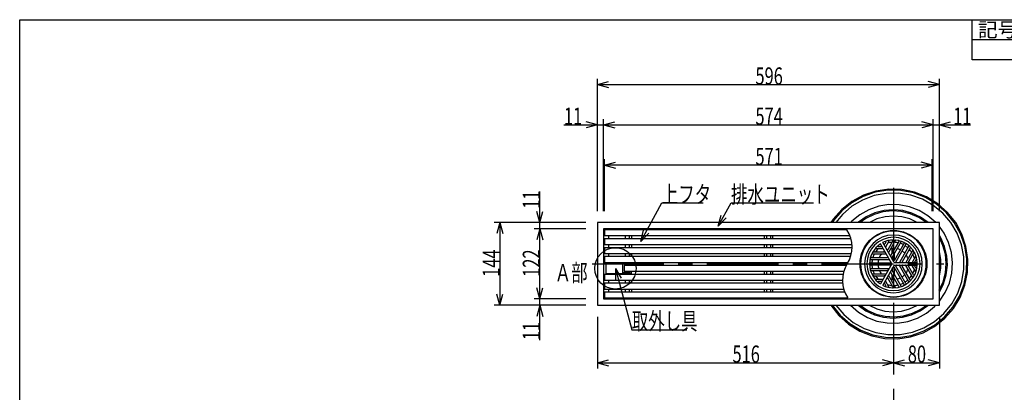
# Model space of a CAD drawing. Extents: x 120 to 2888, y 117 to 1920.
# Drawn here: x 120 to 1836, y 1272 to 1920 of the extents above; entities that cross this region are included whole.
import ezdxf

# ---------------------------------------------------------------- set-up
doc = ezdxf.new("R2010")
doc.units = 0
doc.header["$LTSCALE"] = 10
doc.header["$MEASUREMENT"] = 0
doc.linetypes.add('CENTER2', pattern=[20, 12.5, -2.5, 2.5, -2.5])
for name, color, linetype in [('_0-0_計極細', 7, 'CONTINUOUS'), ('_0-1_計細線', 7, 'CONTINUOUS'), ('_0-5_寸法線', 7, 'CONTINUOUS'), ('_0-7_枠細線', 7, 'CONTINUOUS'), ('_0-8_枠中線', 7, 'CONTINUOUS')]:
    doc.layers.add(name, color=color, linetype=linetype)
doc.styles.get("Standard").update_dxf_attribs({"font": 'txt', "bigfont": 'bigfont.shx'})

msp = doc.modelspace()

# ---------------------------------------------------------------- linework, layer by layer
at = {"layer": '_0-0_計極細', "color": 2, "linetype": 'CENTER2'}
for p, q in [((1642.6, 1627.5), (1642.6, 906.2)), ((1117.4, 1495), (1730.5, 1495))]:
    msp.add_line(p, q, dxfattribs=at)
at = {"layer": '_0-0_計極細', "color": 2, "linetype": 'Continuous'}
for p, q in [((1146.1, 1544.2), (1146.1, 1538.7)), ((1175.2, 1544.2), (1175.2, 1538.7)), ((1182.1, 1544.2), (1182.1, 1538.7)), ((1186.1, 1544.2), (1186.1, 1538.7)), ((1417.1, 1544.2), (1417.1, 1538.7)), ((1421.2, 1544.2), (1421.2, 1538.7)), ((1428.1, 1544.2), (1428.1, 1538.7)), ((1432.1, 1544.2), (1432.1, 1538.7)), ((1146.1, 1528.7), (1146.1, 1523.2)), ((1175.2, 1528.7), (1175.2, 1523.2)), ((1182.1, 1528.7), (1182.1, 1523.2)), ((1186.1, 1528.7), (1186.1, 1523.2)), ((1417.1, 1528.7), (1417.1, 1523.2)), ((1421.2, 1528.7), (1421.2, 1523.2)), ((1428.1, 1528.7), (1428.1, 1523.2)), ((1432.1, 1528.7), (1432.1, 1523.2)), ((1629.2, 1532.6), (1627.3, 1529.1)), ((1635.2, 1535.8), (1628.6, 1524.4)), ((1641.7, 1535.1), (1632.8, 1519.6)), ((1646.4, 1536.2), (1634.1, 1514.8)), ((1652.2, 1534.2), (1638.3, 1510.1)), ((1656.1, 1534), (1639.6, 1505.3)), ((1661.4, 1531), (1643.8, 1500.5)), ((1664.4, 1529.3), (1646.8, 1498.8)), ((1146.1, 1513.2), (1146.1, 1507.7)), ((1175.2, 1513.2), (1175.2, 1507.7)), ((1182.1, 1513.2), (1182.1, 1507.7)), ((1186.1, 1513.2), (1186.1, 1507.7)), ((1417.1, 1513.2), (1417.1, 1507.7)), ((1421.2, 1513.2), (1421.2, 1507.7)), ((1428.1, 1513.2), (1428.1, 1507.7)), ((1432.1, 1513.2), (1432.1, 1507.7)), ((1605.1, 1512.3), (1629.7, 1512.3)), ((1608.3, 1515.8), (1626.2, 1515.8)), ((1611, 1521.9), (1624.2, 1521.9)), ((1616.8, 1525.4), (1620.7, 1525.4)), ((1640.6, 1514.1), (1640.6, 1522)), ((1641.1, 1515), (1641.1, 1522.1)), ((1644.1, 1520.2), (1644.1, 1522.1)), ((1644.1, 1501.1), (1644.1, 1513.2)), ((1644.6, 1521.1), (1644.6, 1522)), ((1644.6, 1502), (1644.6, 1514.1)), ((1669.6, 1526.2), (1653, 1497.5)), ((1671.8, 1522.9), (1657.8, 1498.8)), ((1676.4, 1518.9), (1664, 1497.5)), ((1677.8, 1514.3), (1668.8, 1498.8)), ((1142.6, 1497.1), (1151.6, 1497.1)), ((1142.6, 1497.1), (1142.6, 1496.1)), ((1146.1, 1497.7), (1146.1, 1497.1)), ((1151.6, 1497.1), (1151.6, 1496.1)), ((1175.2, 1497.7), (1175.2, 1496.1)), ((1175.2, 1495.1), (1175.2, 1492.2)), ((1182.1, 1497.7), (1182.1, 1496.1)), ((1182.1, 1495.1), (1182.1, 1492.2)), ((1186.1, 1497.7), (1186.1, 1492.2)), ((1417.1, 1497.7), (1417.1, 1492.2)), ((1421.2, 1497.7), (1421.2, 1492.2)), ((1428.1, 1497.7), (1428.1, 1492.2)), ((1432.1, 1497.7), (1432.1, 1492.2)), ((1602.1, 1502.8), (1635.2, 1502.8)), ((1602.1, 1496.8), (1637.2, 1496.8)), ((1602.1, 1493.3), (1637.2, 1493.3)), ((1603.9, 1506.3), (1631.7, 1506.3)), ((1640.6, 1503), (1640.6, 1507.1)), ((1641.1, 1502.1), (1641.1, 1508)), ((1681.7, 1509), (1675.1, 1497.5)), ((1681.8, 1502.2), (1679.8, 1498.8)), ((1142.6, 1477.3), (1142.6, 1478.3)), ((1142.6, 1477.3), (1151.6, 1477.3)), ((1146.1, 1477.3), (1146.1, 1476.7)), ((1151.6, 1477.3), (1151.6, 1478.3)), ((1175.2, 1479.3), (1175.2, 1482.2)), ((1175.2, 1476.7), (1175.2, 1478.3)), ((1182.1, 1479.3), (1182.1, 1482.2)), ((1182.1, 1476.7), (1182.1, 1478.3)), ((1186.1, 1476.7), (1186.1, 1482.2)), ((1417.1, 1482.2), (1417.1, 1476.7)), ((1421.2, 1482.2), (1421.2, 1476.7)), ((1428.1, 1482.2), (1428.1, 1476.7)), ((1432.1, 1482.2), (1432.1, 1476.7)), ((1602.1, 1487.2), (1635.2, 1487.2)), ((1603.9, 1483.7), (1631.7, 1483.7)), ((1605.1, 1477.7), (1629.7, 1477.7)), ((1652.2, 1455.8), (1638.3, 1480)), ((1656.1, 1456.1), (1639.6, 1484.7)), ((1640.6, 1482.9), (1640.6, 1487)), ((1640.6, 1468), (1640.6, 1475.9)), ((1641.1, 1482.1), (1641.1, 1487.9)), ((1661.4, 1459), (1643.8, 1489.5)), ((1644.1, 1476.9), (1644.1, 1488.9)), ((1644.6, 1476), (1644.6, 1488)), ((1664.4, 1460.8), (1646.8, 1491.3)), ((1669.6, 1463.8), (1653, 1492.5)), ((1671.8, 1467.1), (1657.8, 1491.3)), ((1676.4, 1471.2), (1664, 1492.5)), ((1677.8, 1475.7), (1668.8, 1491.3)), ((1681.7, 1481.1), (1675.1, 1492.5)), ((1681.8, 1487.8), (1679.8, 1491.3)), ((1146.1, 1466.7), (1146.1, 1461.2)), ((1175.2, 1466.7), (1175.2, 1461.2)), ((1182.1, 1466.7), (1182.1, 1461.2)), ((1186.1, 1466.7), (1186.1, 1461.2)), ((1417.1, 1466.7), (1417.1, 1461.2)), ((1421.2, 1466.7), (1421.2, 1461.2)), ((1428.1, 1466.7), (1428.1, 1461.2)), ((1432.1, 1466.7), (1432.1, 1461.2)), ((1608.3, 1474.2), (1626.2, 1474.2)), ((1611, 1468.2), (1624.2, 1468.2)), ((1616.8, 1464.7), (1620.7, 1464.7)), ((1629.2, 1457.5), (1627.3, 1460.9)), ((1635.2, 1454.2), (1628.6, 1465.7)), ((1641.7, 1454.9), (1632.8, 1470.4)), ((1646.4, 1453.8), (1634.1, 1475.2)), ((1641.1, 1468), (1641.1, 1475)), ((1644.1, 1468), (1644.1, 1469.8)), ((1644.6, 1468), (1644.6, 1469)), ((1146.1, 1451.2), (1146.1, 1445.7)), ((1175.2, 1451.2), (1175.2, 1445.7)), ((1182.1, 1451.2), (1182.1, 1445.7)), ((1186.1, 1451.2), (1186.1, 1445.7)), ((1417.1, 1451.2), (1417.1, 1445.7)), ((1421.2, 1451.2), (1421.2, 1445.7)), ((1428.1, 1451.2), (1428.1, 1445.7)), ((1432.1, 1451.2), (1432.1, 1445.7))]:
    msp.add_line(p, q, dxfattribs=at)
for centre, radius, start, end in [((1516.2, 1524), 54.3, 327.7274, 33.8461), ((1642.6, 1495), 50.2, 90, 270), ((1642.6, 1495), 50.2, 270, 90), ((1616.8, 1526.4), 1, 129.5018, 270), ((1626.4, 1529.6), 1, 210, 330), ((1642.6, 1495), 37.6, 113.7715, 116.3196), ((1628.4, 1533.1), 1, 330, 110.4982), ((1642.6, 1495), 37.6, 93.596, 105.5068), ((1635.6, 1535.6), 0.502, 99.81, 150), ((1640.8, 1535.6), 1, 330, 92.4822), ((1642.6, 1495), 37.6, 77.4576, 87.3871), ((1642.6, 1495), 37.6, 77.4576, 87.3871), ((1646.8, 1535.9), 0.502, 84.1129, 150), ((1651.3, 1534.7), 1, 330, 77.606), ((1642.6, 1495), 37.6, 62.6748, 71.9271), ((1656.6, 1533.7), 0.502, 70.1851, 150), ((1660.5, 1531.5), 1, 330, 63.8934), ((1665.3, 1528.8), 1, 56.1065, 150), ((1605.1, 1511.8), 0.502, 90, 155.8871), ((1642.6, 1495), 37.6, 152.6129, 162.5424), ((1608.3, 1516.8), 1, 147.5178, 270), ((1611, 1521.4), 0.502, 90, 140.19), ((1642.6, 1495), 37.6, 134.4932, 146.404), ((1642.6, 1495), 27.1, 140.291, 155.3757), ((1642.6, 1495), 37.6, 123.6804, 126.2285), ((1620.7, 1526.4), 1, 270, 30), ((1624.2, 1521.4), 0.502, 30, 90), ((1642.6, 1495), 27.1, 124.7802, 129.779), ((1626.2, 1516.8), 1, 270, 30), ((1629, 1524.1), 0.502, 150, 210), ((1629.7, 1511.8), 0.502, 30, 90), ((1631.9, 1520.1), 1, 210, 330), ((1642.6, 1495), 27.1, 110.221, 115.2198), ((1634.5, 1514.6), 0.502, 150, 210), ((1637.4, 1510.6), 1, 210, 330), ((1642.6, 1495), 27.1, 84.6243, 99.709), ((1642.6, 1495), 27.1, 84.6243, 90), ((1642.6, 1495), 27.1, 63.7162, 76.6807), ((1642.6, 1495), 27.1, 43.3193, 56.2838), ((1642.6, 1495), 37.6, 48.0729, 57.3252), ((1642.6, 1495), 27.1, 20.291, 35.3757), ((1669.2, 1526.5), 0.502, 330, 49.8149), ((1642.6, 1495), 37.6, 32.6129, 42.5424), ((1672.6, 1522.4), 1, 42.394, 150), ((1675.9, 1519.1), 0.502, 330, 35.8871), ((1642.6, 1495), 37.6, 14.4932, 26.404), ((1678.7, 1513.8), 1, 27.5178, 150), ((1608, 1466), 54.3, 147.7274, 213.8461), ((1602.1, 1497.8), 1, 176.1004, 269.9939), ((1602.1, 1492.3), 1, 90, 183.8934), ((1602.1, 1502.3), 0.502, 89.9938, 169.8087), ((1603.9, 1507.3), 1, 162.394, 270), ((1642.6, 1495), 37.6, 168.0729, 177.3252), ((1642.6, 1495), 37.6, 182.6748, 191.9271), ((1642.6, 1495), 27.1, 163.3193, 176.2838), ((1642.6, 1495), 27.1, 183.7162, 196.6807), ((1631.7, 1507.3), 1, 270, 30), ((1635.2, 1502.3), 0.502, 30, 90), ((1637.2, 1497.8), 1, 270, 30), ((1637.2, 1492.3), 1, 330, 90), ((1640, 1505.1), 0.502, 150, 210), ((1642.9, 1501), 1, 210, 330), ((1642.9, 1501), 1, 253.2213, 330), ((1647.7, 1498.3), 1, 150, 270), ((1647.7, 1491.8), 1, 90, 210), ((1652.6, 1497.8), 0.502, 270, 330), ((1652.6, 1492.3), 0.502, 30, 90), ((1658.7, 1498.3), 1, 150, 270), ((1658.7, 1491.8), 1, 90, 210), ((1663.6, 1497.8), 0.502, 270, 330), ((1663.6, 1492.3), 0.502, 30, 90), ((1669.7, 1498.3), 1, 150, 270), ((1669.7, 1491.8), 1, 90, 210), ((1642.6, 1495), 27.1, 4.7802, 9.779), ((1642.6, 1495), 27.1, 350.221, 355.2198), ((1674.6, 1497.8), 0.502, 270, 330), ((1674.6, 1492.3), 0.502, 30, 90), ((1680.7, 1498.3), 1, 150, 270), ((1680.7, 1491.8), 1, 90, 210), ((1642.6, 1495), 37.6, 3.6804, 6.2285), ((1682.7, 1501.7), 1, 9.5018, 150), ((1602.1, 1487.7), 0.502, 190.1788, 269.9938), ((1603.9, 1482.7), 1, 90, 197.606), ((1605.1, 1478.2), 0.502, 204.1129, 270), ((1642.6, 1495), 37.6, 197.4576, 207.3871), ((1642.6, 1495), 27.1, 204.6243, 219.709), ((1629.7, 1478.2), 0.502, 270, 330), ((1631.7, 1482.7), 1, 330, 90), ((1634.5, 1475.5), 0.502, 150, 210), ((1635.2, 1487.7), 0.502, 270, 330), ((1637.4, 1479.5), 1, 30, 150), ((1640, 1485), 0.502, 150, 210), ((1642.9, 1489), 1, 30, 150), ((1642.9, 1489), 1, 30, 106.7787), ((1642.6, 1495), 27.1, 303.7162, 316.6807), ((1642.6, 1495), 27.1, 324.6243, 339.709), ((1642.6, 1495), 37.6, 333.596, 345.5068), ((1678.7, 1476.2), 1, 210, 332.4822), ((1642.6, 1495), 37.6, 353.7715, 356.3196), ((1682.7, 1488.3), 1, 210, 350.4982), ((1608.3, 1473.2), 1, 90, 212.4822), ((1642.6, 1495), 37.6, 213.596, 225.5068), ((1616.8, 1463.7), 1, 90, 230.4982), ((1642.6, 1495), 37.6, 233.7715, 236.3196), ((1620.7, 1463.7), 1, 330, 90), ((1624.2, 1468.7), 0.502, 270, 330), ((1642.6, 1495), 27.1, 230.221, 235.2198), ((1626.4, 1460.4), 1, 30, 150), ((1642.6, 1495), 37.6, 243.6804, 246.2285), ((1626.2, 1473.2), 1, 330, 90), ((1629, 1465.9), 0.502, 150, 210), ((1631.9, 1469.9), 1, 30, 150), ((1642.6, 1495), 27.1, 244.7802, 249.779), ((1642.6, 1495), 37.6, 254.4932, 266.404), ((1642.6, 1495), 27.1, 260.291, 275.3757), ((1642.6, 1495), 27.1, 283.3193, 296.2838), ((1642.6, 1495), 37.6, 288.0729, 297.3252), ((1660.5, 1458.5), 1, 296.1066, 30), ((1642.6, 1495), 37.6, 302.6748, 311.9271), ((1665.3, 1461.3), 1, 210, 303.8935), ((1669.2, 1463.6), 0.502, 310.1851, 30), ((1642.6, 1495), 37.6, 317.4576, 327.3871), ((1672.6, 1467.6), 1, 210, 317.606), ((1675.9, 1470.9), 0.502, 324.1129, 30), ((1628.4, 1457), 1, 249.5018, 30), ((1635.6, 1454.5), 0.502, 210, 260.19), ((1640.8, 1454.4), 1, 267.5178, 30), ((1642.6, 1495), 37.6, 272.6129, 282.5424), ((1646.8, 1454.1), 0.502, 210, 275.8871), ((1651.3, 1455.3), 1, 282.394, 30), ((1656.6, 1456.3), 0.502, 210, 289.8149)]:
    msp.add_arc(centre, radius, start, end, dxfattribs=at)
at = {"layer": '_0-1_計細線', "color": 3, "linetype": 'Continuous'}
for p, q in [((1590.2, 1614.6), (1570.2, 1603.8)), ((1611, 1619.6), (1589.8, 1612.2)), ((1611.8, 1621.8), (1590.2, 1614.6)), ((1633.1, 1623.1), (1611, 1619.6)), ((1634.3, 1625.2), (1611.8, 1621.8)), ((1655.5, 1622.7), (1633.1, 1623.1)), ((1657, 1624.6), (1634.3, 1625.2)), ((1677.4, 1618.5), (1655.5, 1622.7)), ((1679.3, 1620), (1657, 1624.6)), ((1698.4, 1610.5), (1677.4, 1618.5)), ((1700.4, 1611.7), (1679.3, 1620)), ((1570.2, 1603.8), (1552.4, 1589.6)), ((1570.2, 1601.4), (1552.8, 1587.3)), ((1589.8, 1612.2), (1570.2, 1601.4)), ((1634.7, 1598.1), (1616.9, 1595.2)), ((1652.7, 1597.8), (1634.7, 1598.1)), ((1670.4, 1594.5), (1652.7, 1597.8)), ((1717.6, 1599), (1698.4, 1610.5)), ((1719.8, 1599.8), (1700.4, 1611.7)), ((1734.5, 1584.3), (1717.6, 1599)), ((1736.8, 1584.7), (1719.8, 1599.8)), ((1552.4, 1589.6), (1537.3, 1572.6)), ((1552.8, 1587.3), (1538.2, 1570.4)), ((1584.1, 1580.5), (1570.2, 1569.2)), ((1599.9, 1589.3), (1584.1, 1580.5)), ((1616.9, 1595.2), (1599.9, 1589.3)), ((1687.2, 1588), (1670.4, 1594.5)), ((1702.7, 1578.8), (1687.2, 1588)), ((1716.3, 1567), (1702.7, 1578.8)), ((1748.6, 1566.9), (1734.5, 1584.3)), ((1751, 1566.9), (1736.8, 1584.7)), ((1126.6, 1567), (1126.6, 1423)), ((1722.6, 1567), (1126.6, 1567)), ((1537.3, 1572.6), (1533.4, 1567)), ((1538.2, 1570.4), (1535.8, 1567)), ((1570.2, 1569.2), (1568, 1567)), ((1716.3, 1567), (1716.3, 1567)), ((1722.6, 1423), (1722.6, 1567)), ((1759.5, 1547.3), (1748.6, 1566.9)), ((1761.8, 1546.9), (1751, 1566.9)), ((1137.6, 1556), (1137.6, 1434)), ((1711.6, 1556), (1137.6, 1556)), ((1139.1, 1554.2), (1139.1, 1544.2)), ((1561.3, 1554.2), (1139.1, 1554.2)), ((1139.1, 1544.2), (1566.6, 1544.2)), ((1711.6, 1434), (1711.6, 1556)), ((1730.7, 1548.4), (1722.6, 1559.9)), ((1738.6, 1532.2), (1730.7, 1548.4)), ((1766.8, 1526.2), (1759.5, 1547.3)), ((1769, 1525.3), (1761.8, 1546.9)), ((1139.1, 1538.7), (1139.1, 1528.7)), ((1568.5, 1538.7), (1139.1, 1538.7)), ((1139.1, 1528.7), (1570.3, 1528.7)), ((1640, 1495), (1619.9, 1529.9)), ((1643.9, 1497.3), (1623.8, 1532.2)), ((1743.6, 1514.9), (1738.6, 1532.2)), ((1139.1, 1523.2), (1139.1, 1513.2)), ((1570.5, 1523.2), (1139.1, 1523.2)), ((1139.1, 1513.2), (1569.4, 1513.2)), ((1745.5, 1497), (1743.6, 1514.9)), ((1770.3, 1504.1), (1766.8, 1526.2)), ((1772.4, 1502.8), (1769, 1525.3)), ((1139.1, 1507.7), (1139.1, 1497.7)), ((1568, 1507.7), (1139.1, 1507.7)), ((1139.1, 1497.7), (1563.7, 1497.7)), ((1183.6, 1496.1), (1141.6, 1496.1)), ((1141.6, 1496.1), (1141.6, 1478.3)), ((1170.8, 1478.3), (1170.8, 1496.1)), ((1170.8, 1495.1), (1183.6, 1495.1)), ((1183.6, 1495.1), (1183.6, 1496.1)), ((1640, 1495), (1619.9, 1460.1)), ((1643.9, 1492.8), (1623.8, 1457.9)), ((1643.9, 1497.3), (1642.6, 1499.5)), ((1643.9, 1497.3), (1646.5, 1497.3)), ((1643.9, 1497.3), (1684.2, 1497.3)), ((1643.9, 1492.8), (1684.2, 1492.8)), ((1744.3, 1479), (1745.5, 1497)), ((1769.9, 1481.7), (1770.3, 1504.1)), ((1771.8, 1480.1), (1772.4, 1502.8)), ((1139.1, 1476.7), (1139.1, 1466.7)), ((1554.8, 1476.7), (1139.1, 1476.7)), ((1141.6, 1478.3), (1183.6, 1478.3)), ((1183.6, 1479.3), (1170.8, 1479.3)), ((1173.1, 1492.2), (1173.1, 1482.2)), ((1560.5, 1492.2), (1173.1, 1492.2)), ((1173.1, 1482.2), (1556.2, 1482.2)), ((1183.6, 1478.3), (1183.6, 1479.3)), ((1740, 1461.5), (1744.3, 1479)), ((1765.7, 1459.7), (1769.9, 1481.7)), ((1767.2, 1457.8), (1771.8, 1480.1)), ((1139.1, 1466.7), (1553.7, 1466.7)), ((1139.1, 1461.2), (1139.1, 1451.2)), ((1553.9, 1461.2), (1139.1, 1461.2)), ((1732.7, 1445.1), (1740, 1461.5)), ((1757.7, 1438.8), (1765.7, 1459.7)), ((1139.1, 1451.2), (1555.8, 1451.2)), ((1139.1, 1445.7), (1139.1, 1435.7)), ((1557.6, 1445.7), (1139.1, 1445.7)), ((1722.6, 1430.1), (1732.7, 1445.1)), ((1758.9, 1436.7), (1767.2, 1457.8)), ((1137.6, 1434), (1711.6, 1434)), ((1139.1, 1435.7), (1562.9, 1435.7)), ((1722.6, 1430.1), (1722.6, 1430.1)), ((1746.2, 1419.6), (1757.7, 1438.8)), ((1747, 1417.3), (1758.9, 1436.7)), ((1126.6, 1423), (1722.6, 1423)), ((1533.3, 1423), (1533.3, 1423)), ((1533.3, 1423), (1547.5, 1405.2)), ((1535.8, 1423), (1535.8, 1423)), ((1535.8, 1423), (1549.9, 1405.6)), ((1568, 1423), (1568, 1423)), ((1568, 1423), (1581.6, 1411.2)), ((1581.6, 1411.2), (1597.1, 1402)), ((1684.5, 1400.7), (1700.2, 1409.5)), ((1700.2, 1409.5), (1714.2, 1420.9)), ((1714.2, 1420.9), (1716.3, 1423)), ((1731.5, 1402.7), (1746.2, 1419.6)), ((1731.9, 1400.3), (1747, 1417.3)), ((1547.5, 1405.2), (1564.5, 1390.1)), ((1549.9, 1405.6), (1566.8, 1391)), ((1564.5, 1390.1), (1583.9, 1378.2)), ((1566.8, 1391), (1586, 1379.5)), ((1597.1, 1402), (1613.9, 1395.6)), ((1613.9, 1395.6), (1631.6, 1392.2)), ((1631.6, 1392.2), (1649.6, 1391.9)), ((1649.6, 1391.9), (1667.4, 1394.8)), ((1667.4, 1394.8), (1684.5, 1400.7)), ((1714.1, 1388.6), (1731.5, 1402.7)), ((1714.1, 1386.1), (1731.9, 1400.3)), ((1583.9, 1378.2), (1605, 1369.9)), ((1586, 1379.5), (1606.9, 1371.5)), ((1672.5, 1368.1), (1694.1, 1375.3)), ((1673.4, 1370.4), (1694.5, 1377.7)), ((1694.1, 1375.3), (1714.1, 1386.1)), ((1694.5, 1377.7), (1714.1, 1388.6)), ((1605, 1369.9), (1627.3, 1365.4)), ((1606.9, 1371.5), (1628.9, 1367.2)), ((1627.3, 1365.4), (1650.1, 1364.7)), ((1628.9, 1367.2), (1651.3, 1366.8)), ((1650.1, 1364.7), (1672.5, 1368.1)), ((1651.3, 1366.8), (1673.4, 1370.4))]:
    msp.add_line(p, q, dxfattribs=at)
msp.add_circle((1642.6, 1495), 58.2, dxfattribs=at)
for centre, radius, start, end in [((1642.6, 1495), 57.2, 90, 270), ((1642.6, 1495), 57.2, 270, 90), ((1642.6, 1495), 46.4, 90, 270), ((1642.6, 1495), 41.6, 123.1079, 236.8921), ((1642.6, 1495), 41.6, 90, 116.8921), ((1642.6, 1495), 46.4, 270, 90), ((1642.6, 1495), 41.6, 3.1079, 90), ((1642.6, 1495), 41.6, 270, 356.8921), ((1681.2, 1509.2), 0.502, 330, 20.19), ((1681.2, 1480.8), 0.502, 339.81, 30), ((1611, 1468.7), 0.502, 219.81, 270), ((1642.6, 1495), 41.6, 243.1079, 270)]:
    msp.add_arc(centre, radius, start, end, dxfattribs=at)
at = {"layer": '_0-5_寸法線', "color": 7, "linetype": 'Continuous'}
for p, q in [((1126.6, 1587), (1126.6, 1817)), ((1126.6, 1807), (1145.9, 1812.2)), ((1126.6, 1807), (1145.9, 1801.8)), ((1126.6, 1807), (1722.6, 1807)), ((1722.6, 1807), (1703.3, 1812.2)), ((1722.6, 1807), (1703.3, 1801.8)), ((1722.6, 1587), (1722.6, 1817)), ((1068.4, 1737), (1137.6, 1737)), ((1126.6, 1737), (1107.3, 1742.2)), ((1126.6, 1737), (1107.3, 1731.8)), ((1126.6, 1587), (1126.6, 1747)), ((1137.6, 1587), (1137.6, 1747)), ((1137.6, 1737), (1156.9, 1742.2)), ((1137.6, 1737), (1156.9, 1731.8)), ((1137.6, 1737), (1711.6, 1737)), ((1711.6, 1737), (1692.3, 1742.2)), ((1711.6, 1737), (1692.3, 1731.8)), ((1711.6, 1587), (1711.6, 1747)), ((1711.6, 1737), (1776.7, 1737)), ((1722.6, 1587), (1722.6, 1747)), ((1722.6, 1737), (1741.9, 1742.2)), ((1722.6, 1737), (1741.9, 1731.8)), ((1139.1, 1587), (1139.1, 1677)), ((1139.1, 1667), (1158.4, 1672.2)), ((1139.1, 1667), (1158.4, 1661.8)), ((1710.1, 1667), (1139.1, 1667)), ((1710.1, 1667), (1690.8, 1672.2)), ((1710.1, 1667), (1690.8, 1661.8)), ((1710.1, 1587), (1710.1, 1677)), ((1026.6, 1556), (1026.6, 1620.9)), ((1608.9, 1613.8), (1588.7, 1606.2)), ((1630, 1617.8), (1608.9, 1613.8)), ((1651.5, 1618), (1630, 1617.8)), ((1672.8, 1614.5), (1651.5, 1618)), ((1693.1, 1607.4), (1672.8, 1614.5)), ((1202.4, 1534.2), (1238.9, 1601.1)), ((1238.9, 1601.1), (1310.9, 1601.1)), ((1337.4, 1560.5), (1359.5, 1601.1)), ((1359.5, 1601.1), (1503.5, 1601.1)), ((1588.7, 1606.2), (1570.2, 1595.3)), ((1711.8, 1596.9), (1693.1, 1607.4)), ((1728.4, 1583.2), (1711.8, 1596.9)), ((1026.6, 1567), (1021.4, 1586.3)), ((1026.6, 1567), (1031.8, 1586.3)), ((1337.4, 1560.5), (1342.1, 1580)), ((1553.9, 1581.2), (1542, 1567)), ((1570.2, 1595.3), (1553.9, 1581.2)), ((1608.7, 1581.1), (1594.3, 1573.9)), ((1610.3, 1583.8), (1595.3, 1576.9)), ((1624.1, 1585.6), (1608.7, 1581.1)), ((1626.2, 1588), (1610.3, 1583.8)), ((1640.1, 1587.3), (1624.1, 1585.6)), ((1642.6, 1589.3), (1626.2, 1588)), ((1656.2, 1586.3), (1640.1, 1587.3)), ((1658.9, 1587.8), (1642.6, 1589.3)), ((1671.8, 1582.4), (1656.2, 1586.3)), ((1674.8, 1583.5), (1658.9, 1587.8)), ((1686.6, 1576), (1671.8, 1582.4)), ((1689.7, 1576.5), (1674.8, 1583.5)), ((1742.5, 1566.9), (1728.4, 1583.2)), ((1106.6, 1567), (946.6, 1567)), ((956.6, 1567), (951.4, 1547.7)), ((956.6, 1567), (961.8, 1547.7)), ((956.6, 1567), (956.6, 1423)), ((1106.6, 1567), (1016.6, 1567)), ((1337.4, 1560.5), (1351.2, 1575)), ((1581.8, 1567.5), (1581.2, 1567)), ((1595.3, 1576.9), (1581.8, 1567.5)), ((1594.3, 1573.9), (1584.4, 1567)), ((1600.7, 1567.3), (1600.3, 1567)), ((1613.9, 1573.4), (1600.7, 1567.3)), ((1628, 1577.1), (1613.9, 1573.4)), ((1642.4, 1578.3), (1628, 1577.1)), ((1656.9, 1577), (1642.4, 1578.3)), ((1670.9, 1573.2), (1656.9, 1577)), ((1684, 1567), (1670.9, 1573.2)), ((1684, 1567), (1684, 1567)), ((1699.9, 1567), (1686.6, 1576)), ((1703.1, 1567), (1689.7, 1576.5)), ((1699.9, 1567), (1699.9, 1567)), ((1703.1, 1567), (1703.1, 1567)), ((1753.4, 1548.4), (1742.5, 1566.9)), ((1106.6, 1556), (1016.6, 1556)), ((1026.6, 1556), (1021.4, 1536.7)), ((1026.6, 1556), (1031.8, 1536.7)), ((1026.6, 1434), (1026.6, 1556)), ((1202.4, 1534.2), (1207.1, 1553.6)), ((1202.4, 1534.2), (1216.2, 1548.7)), ((1725, 1540.1), (1722.6, 1544.3)), ((1761, 1528.3), (1753.4, 1548.4)), ((1728.7, 1527.2), (1722.6, 1540.3)), ((1731.6, 1525), (1725, 1540.1)), ((1733, 1511.7), (1728.7, 1527.2)), ((1765, 1507.1), (1761, 1528.3)), ((1722.6, 1516.5), (1722.6, 1516.6)), ((1725.1, 1502.2), (1722.6, 1516.5)), ((1735.5, 1509), (1731.6, 1525)), ((1734.5, 1495.6), (1733, 1511.7)), ((1725.1, 1487.7), (1725.1, 1502.2)), ((1733.2, 1479.6), (1734.5, 1495.6)), ((1736.5, 1492.6), (1735.5, 1509)), ((1765.2, 1485.6), (1765, 1507.1)), ((1158.1, 1487.2), (1168.1, 1469.9)), ((1158.1, 1487.2), (1158.1, 1467.2)), ((1158.1, 1487.2), (1186.7, 1380.5)), ((1722.6, 1473.4), (1725.1, 1487.7)), ((1729.1, 1464), (1733.2, 1479.6)), ((1729.9, 1460.5), (1734.6, 1476.2)), ((1734.6, 1476.2), (1736.5, 1492.6)), ((1761.7, 1464.4), (1765.2, 1485.6)), ((1722.4, 1449.4), (1729.1, 1464)), ((1722.6, 1473.4), (1722.6, 1473.4)), ((1722.6, 1445.8), (1729.9, 1460.5)), ((1754.6, 1444.1), (1761.7, 1464.4)), ((956.6, 1423), (951.4, 1442.3)), ((956.6, 1423), (961.8, 1442.3)), ((1026.6, 1434), (1021.4, 1453.3)), ((1026.6, 1434), (1031.8, 1453.3)), ((1722.4, 1449.4), (1722.4, 1449.4)), ((1722.6, 1445.8), (1722.6, 1445.8)), ((1744.1, 1425.3), (1754.6, 1444.1)), ((1106.6, 1434), (1016.6, 1434)), ((1026.6, 1362.3), (1026.6, 1434)), ((1730.4, 1408.7), (1744.1, 1425.3)), ((1106.6, 1423), (946.6, 1423)), ((1106.6, 1423), (1016.6, 1423)), ((1026.6, 1423), (1021.4, 1403.7)), ((1026.6, 1423), (1031.8, 1403.7)), ((1541.9, 1423), (1541.9, 1423)), ((1541.9, 1423), (1555.9, 1406.7)), ((1581.2, 1423), (1581.2, 1423)), ((1581.2, 1423), (1594.6, 1413.5)), ((1584.4, 1423), (1584.4, 1423)), ((1584.4, 1423), (1597.8, 1414.1)), ((1594.6, 1413.5), (1609.5, 1406.5)), ((1597.8, 1414.1), (1612.5, 1407.6)), ((1600.3, 1423), (1600.3, 1423)), ((1600.3, 1423), (1613.4, 1416.8)), ((1612.5, 1407.6), (1628.1, 1403.8)), ((1613.4, 1416.8), (1627.4, 1413)), ((1627.4, 1413), (1641.9, 1411.7)), ((1641.9, 1411.7), (1656.4, 1412.9)), ((1656.4, 1412.9), (1670.4, 1416.7)), ((1660.2, 1404.5), (1675.6, 1409)), ((1670.4, 1416.7), (1683.6, 1422.8)), ((1674, 1406.2), (1689, 1413.1)), ((1675.6, 1409), (1690.1, 1416.1)), ((1683.6, 1422.8), (1684, 1423)), ((1689, 1413.1), (1702.5, 1422.5)), ((1690.1, 1416.1), (1700, 1423)), ((1702.5, 1422.5), (1703.1, 1423)), ((1714.1, 1394.7), (1730.4, 1408.7)), ((1126.6, 1403), (1126.6, 1313)), ((1555.9, 1406.7), (1572.5, 1393.1)), ((1572.5, 1393.1), (1591.3, 1382.5)), ((1609.5, 1406.5), (1625.4, 1402.2)), ((1625.4, 1402.2), (1641.8, 1400.7)), ((1628.1, 1403.8), (1644.2, 1402.7)), ((1641.8, 1400.7), (1658.1, 1402.1)), ((1642.6, 1403), (1642.6, 1313)), ((1644.2, 1402.7), (1660.2, 1404.5)), ((1658.1, 1402.1), (1674, 1406.2)), ((1695.6, 1383.7), (1714.1, 1394.7)), ((1722.6, 1403), (1722.6, 1313)), ((1186.7, 1380.5), (1282.7, 1380.5)), ((1591.3, 1382.5), (1611.6, 1375.4)), ((1611.6, 1375.4), (1632.8, 1371.9)), ((1654.3, 1372.1), (1675.5, 1376.1)), ((1675.5, 1376.1), (1695.6, 1383.7)), ((1632.8, 1371.9), (1654.3, 1372.1)), ((1126.6, 1323), (1145.9, 1328.2)), ((1126.6, 1323), (1145.9, 1317.8)), ((1126.6, 1323), (1642.6, 1323)), ((1642.6, 1323), (1623.3, 1328.2)), ((1642.6, 1323), (1623.3, 1317.8)), ((1642.6, 1323), (1661.9, 1328.2)), ((1642.6, 1323), (1661.9, 1317.8)), ((1642.6, 1323), (1722.6, 1323)), ((1722.6, 1323), (1703.3, 1328.2)), ((1722.6, 1323), (1703.3, 1317.8))]:
    msp.add_line(p, q, dxfattribs=at)
msp.add_circle((1158.1, 1487.2), 36, dxfattribs=at)
at = {"layer": '_0-7_枠細線', "color": 5, "linetype": 'Continuous'}
for p, q in [((1780, 1850), (1780, 1920)), ((2850, 1885), (1780, 1885)), ((2850, 1850), (1780, 1850))]:
    msp.add_line(p, q, dxfattribs=at)
at = {"layer": '_0-8_枠中線', "color": 5, "linetype": 'Continuous'}
for p, q in [((120, 120), (120, 1920)), ((120, 1920), (2850, 1920))]:
    msp.add_line(p, q, dxfattribs=at)

# ---------------------------------------------------------------- texts
at = {"layer": '_0-5_寸法線', "color": 7, "width": 0.7}
for s, p in [('596', (1402.1, 1807)), ('11', (1068.4, 1737)), ('574', (1402.1, 1737)), ('11', (1746.7, 1737)), ('571', (1402.1, 1667)), ('上フタ', (1238.9, 1601.1)), ('排水ユニット', (1359.5, 1601.1)), ('Ａ部', (1052.3, 1464.7)), ('取外し具', (1186.7, 1380.5)), ('516', (1362.1, 1323)), ('80', (1667.6, 1323))]:
    msp.add_text(s, height=30, dxfattribs=at).set_placement(p)
for s, p in [('11', (1026.6, 1590.9)), ('144', (956.6, 1472.5)), ('122', (1026.6, 1472.5)), ('11', (1026.6, 1362.3))]:
    msp.add_text(s, height=30, rotation=90, dxfattribs=at).set_placement(p)
at = {"layer": '_0-7_枠細線', "color": 5}
msp.add_text('記号', height=25, dxfattribs=at).set_placement((1790, 1890))

doc.saveas('drawing.dxf')
